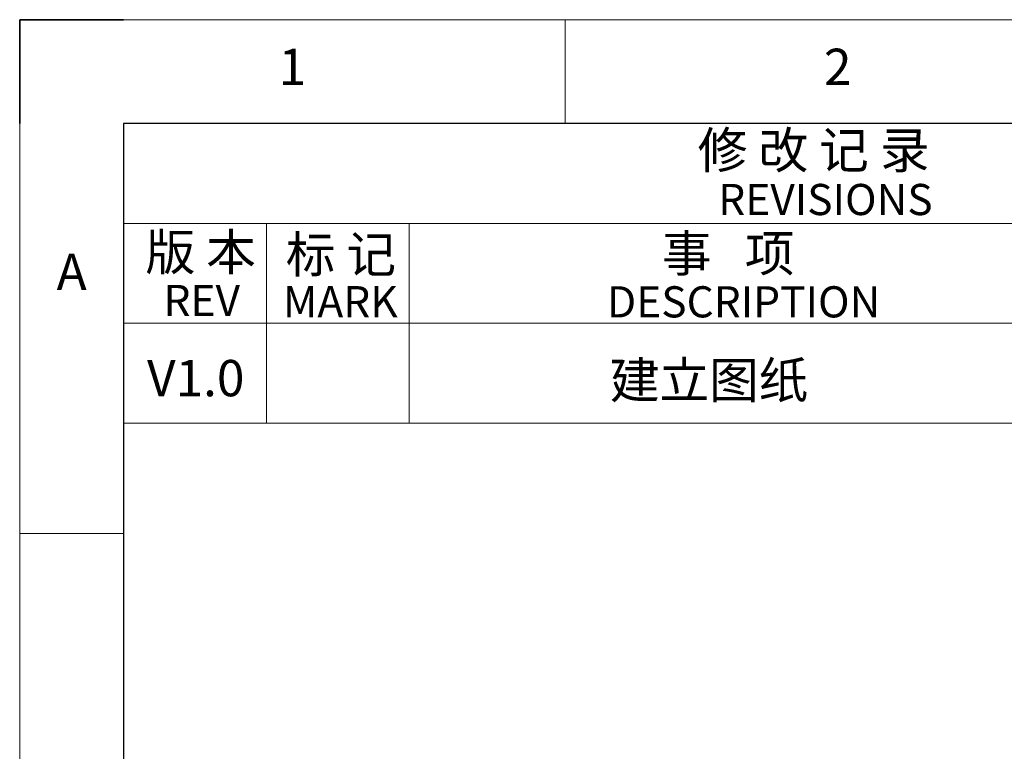
# Model space of a CAD drawing. Units: millimetres. Extents: x 54 to 474, y 40 to 337.
# Drawn here: x 54 to 149, y 267 to 337 of the extents above; entities that cross this region are included whole.
import ezdxf

# ---------------------------------------------------------------- set-up
doc = ezdxf.new("R2010")
doc.units = ezdxf.units.MM
doc.header["$MEASUREMENT"] = 0
doc.layers.add('Layer0000', color=7, linetype='Continuous', lineweight=25)
doc.styles.add('鸿蒙字体', font='txt', dxfattribs={"height": 3.5})

# ---------------------------------------------------------------- blocks, each defined once
blk = doc.blocks.new('DrawingBorderBlk1')
at = {"layer": 'Layer0000', "color": 7, "linetype": 'Continuous', "lineweight": 18}
for p, q in [((420, 297), (-1.78e-14, 297)), ((-1.78e-14, 297), (0, 0)), ((52.5, 297), (52.5, 287)), ((-2.84e-14, 247.5), (9.999999999999973, 247.5))]:
    blk.add_line(p, q, dxfattribs=at)
at = {"layer": 'Layer0000', "color": 7, "linetype": 'Continuous', "lineweight": 35}
for p, q in [((0, 287), (0, 297)), ((0, 297), (10, 297))]:
    blk.add_line(p, q, dxfattribs=at)
at = {"layer": 'Layer0000', "color": 7, "linetype": 'Continuous', "lineweight": 25}
for p, q in [((409.9999999999998, 287), (10, 287)), ((10, 287), (10, 10))]:
    blk.add_line(p, q, dxfattribs=at)
at = {"layer": 'Layer0000', "color": 7, "linetype": 'Continuous', "lineweight": -3, "char_height": 3.5, "attachment_point": 5, "line_spacing_factor": 0.7259999960660934, "style": '鸿蒙字体'}
for s, insert in [('1', (26.25, 292)), ('2', (78.75, 292)), ('A', (5, 272.25))]:
    blk.add_mtext(s, dxfattribs=dict(at, insert=insert))

msp = doc.modelspace()

# ---------------------------------------------------------------- linework, layer by layer
at = {"color": 7, "linetype": 'Continuous', "lineweight": 18}
for p, q in [((201.2264161549746, 327.1341895343823), (63.74738362985397, 327.1341895343823)), ((63.74738362985397, 298.2635927041071), (63.74738362985397, 327.1341895343823)), ((63.74738362985397, 317.510657257624), (201.2264161549746, 317.510657257624)), ((77.49528688236603, 298.2635927041071), (77.49528688236603, 317.510657257624)), ((91.24319013487809, 298.2635927041071), (91.24319013487809, 317.510657257624)), ((63.74738362985397, 307.8871249808655), (201.2264161549746, 307.8871249808655)), ((63.74738362985397, 298.2635927041071), (201.2264161549746, 298.2635927041071))]:
    msp.add_line(p, q, dxfattribs=at)

# ---------------------------------------------------------------- texts
at = {"color": 7, "linetype": 'Continuous', "lineweight": -3, "char_height": 3.5, "attachment_point": 7, "line_spacing_factor": 1.000000011920928, "style": '鸿蒙字体'}
for s, insert, width in [('修 改 记 录', (119.0203021169397, 321.7245873389417), 60.44189453125), ('版 本', (65.86212760216915, 311.9012335608863), 27.16455268859863), ('标 记', (79.35922843224728, 311.6812323401832), 26.64892768859863), ('事   项', (115.574350318299, 311.776797714161), 39.30419921875)]:
    msp.add_mtext(s, dxfattribs=dict(at, insert=insert, width=width))
at = {"color": 7, "linetype": 'Continuous', "lineweight": -3, "attachment_point": 7, "line_spacing_factor": 1.199999999999999, "style": '鸿蒙字体'}
for s, insert, char_height in [('REVISIONS', (120.9978411794397, 317.3762119708235), 3), ('REV', (67.59270603942565, 307.6558828038363), 3), ('MARK', (79.08346883825752, 307.535926684325), 3), ('DESCRIPTION', (110.2806186288459, 307.519927539753), 3), ('V1.0', (66.00809508568966, 299.767721980589), 3.5)]:
    msp.add_mtext(s, dxfattribs=dict(at, insert=insert, char_height=char_height))

# ---------------------------------------------------------------- next in the draw order: block references
msp.add_blockref('DrawingBorderBlk1', (53.74738362985397, 40.13418953438224))

# ---------------------------------------------------------------- next in the draw order: texts
at = {"linetype": 'ByBlock', "lineweight": -3, "insert": (110.5604928863712, 299.5684300316777), "char_height": 3.5, "attachment_point": 7, "line_spacing_factor": 1.199999999999999, "style": '鸿蒙字体'}
msp.add_mtext('建立图纸', dxfattribs=at)

doc.saveas('drawing.dxf')
